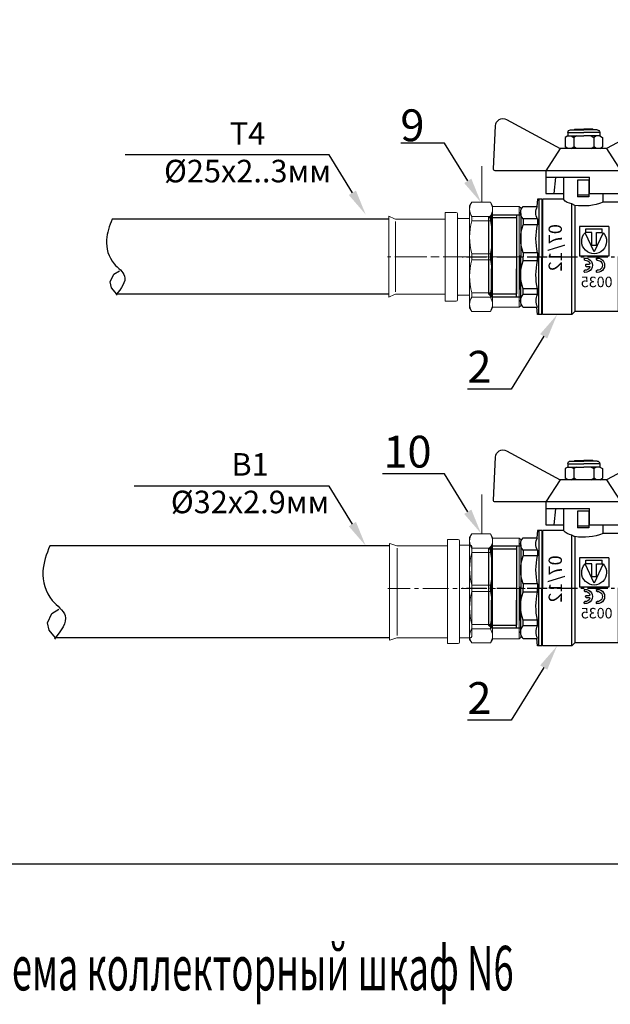
# Model space of a CAD drawing. Units: millimetres. Extents: x 1962 to 3667, y -2095 to 2954.
# Drawn here: x 2456 to 2502, y -1060 to -983 of the extents above; entities that cross this region are included whole.
import ezdxf
from ezdxf import colors
from ezdxf.entities.mleader import LeaderData, LeaderLine
from ezdxf.math import Vec2, Vec3

# ---------------------------------------------------------------- set-up
doc = ezdxf.new("R2010")
doc.units = ezdxf.units.MM
doc.linetypes.add('AM_ISO08W050', pattern=[18, 12, -1.5, 3, -1.5])
doc.linetypes.add('CENTER2', pattern=[28.575, 19.05, -3.175, 3.175, -3.175])
doc.layers.add('AM_0', color=7, linetype='Continuous', lineweight=50)
doc.layers.add('AM_7', color=4, linetype='AM_ISO08W050', lineweight=25)
doc.layers.add('ВК', color=7, linetype='Continuous')
doc.styles.add('GP_Stamp', font='simplex.shx', dxfattribs={"width": 0.6})
doc.styles.get("Standard").update_dxf_attribs({"font": 'ISOCPEUR.TTF', "oblique": 15})
doc.styles.add('ГОСТ', font='simplex.shx', dxfattribs={"width": 0.75})

# ---------------------------------------------------------------- blocks, each defined once
blk = doc.blocks.new('A$C51EB54C9')
at = {"ltscale": 0.5}
for p, q in [((-1.88, 33.2), (-1.12, 49.46)), ((66.05, 33.2), (65.29, 49.46)), ((25.95, 45.68), (24.98, 45.11)), ((24.98, 45.11), (24.98, 41.49)), ((25.95, 46.97), (31.96, 46.97)), ((25.95, 46.97), (25.95, 45.68)), ((25.95, 45.68), (31.96, 45.68)), ((26.93, 47.95), (31.96, 47.95)), ((27.22, 45.68), (28.19, 45.11)), ((29.16, 45.68), (28.19, 45.11)), ((28.19, 45.11), (28.19, 41.49)), ((28.61, 48.2), (28.36, 47.95)), ((28.61, 48.2), (31.96, 48.2)), ((29.08, 48.2), (29.08, 47.95)), ((35.31, 48.2), (31.96, 48.2)), ((36.99, 47.95), (31.96, 47.95)), ((37.96, 46.97), (31.96, 46.97)), ((37.96, 45.68), (31.96, 45.68)), ((34.75, 45.68), (35.73, 45.11)), ((34.84, 48.2), (34.84, 47.95)), ((35.31, 48.2), (35.56, 47.95)), ((36.7, 45.68), (35.73, 45.11)), ((35.73, 45.11), (35.73, 41.49)), ((37.96, 46.97), (37.96, 45.68)), ((37.96, 45.68), (38.94, 45.11)), ((38.94, 45.11), (38.94, 41.49)), ((23.44, 40.87), (18.01, 32.53)), ((23.35, 40.87), (40.82, 40.87)), ((25.95, 40.93), (24.98, 41.49)), ((27.22, 40.93), (28.19, 41.49)), ((29.16, 40.93), (28.19, 41.49)), ((34.75, 40.93), (35.73, 41.49)), ((36.7, 40.93), (35.73, 41.49)), ((37.96, 40.93), (38.94, 41.49)), ((40.82, 40.87), (46.25, 32.53)), ((-1.24, 32.53), (17.92, 32.53)), ((17.92, 32.53), (47.48, 32.53)), ((32.08, 32.53), (65.41, 32.53)), ((17.25, 18.98), (17.25, 0)), ((48.92, 21.83), (49.37, 21.83)), ((48.92, 21.83), (48.92, 0.08)), ((49.37, 21.83), (49.67, 19.06)), ((49.37, 19.06), (49.37, 19.03)), ((0, 16.3), (0, 0)), ((55.77, 16.38), (55.77, 0.08)), ((0.97, 14.25), (0.97, 12.09)), ((22.52, 11.47), (22.52, 0.35)), ((22.52, 11.47), (33.63, 11.47)), ((33.63, 11.47), (33.63, 0.35)), ((49.37, 14.33), (49.37, 12.17)), ((54.79, 14.33), (54.79, 12.17)), ((24.69, 9.16), (28.07, 1.91)), ((31.16, 10.6), (24.99, 10.6)), ((24.99, 9.24), (24.99, 10.6)), ((27.21, 9.24), (24.99, 9.24)), ((27.21, 4.28), (27.21, 9.24)), ((28.07, 1.91), (31.45, 9.16)), ((28.94, 9.24), (31.16, 9.24)), ((28.94, 4.28), (28.94, 9.24)), ((31.16, 9.24), (31.16, 10.6)), ((27.21, 4.28), (28.94, 4.28)), ((0, -16.3), (0, 0)), ((0.97, 1.53), (0.97, 0)), ((0.97, -1.53), (0.97, 0)), ((17.25, -18.98), (17.25, 0)), ((22.52, 0.35), (33.63, 0.35)), ((48.92, -21.67), (48.92, 0.08)), ((49.37, 1.61), (49.37, 0.08)), ((49.37, -1.45), (49.37, 0.08)), ((54.79, 1.61), (54.79, 0.08)), ((54.79, -1.45), (54.79, 0.08)), ((55.77, -16.23), (55.77, 0.08)), ((27.19, -0.99), (26.94, -1.23)), ((27.19, -0.66), (26.96, -0.42)), ((27.19, -0.66), (27.19, -0.99)), ((31.06, -2.71), (29.91, -2.71)), ((31.06, -3.53), (29.91, -3.53)), ((31.3, -2.95), (31.3, -3.29)), ((31.78, -0.99), (31.53, -1.23)), ((31.78, -0.66), (31.55, -0.42)), ((31.78, -0.66), (31.78, -0.99)), ((27.19, -5.25), (26.94, -5.01)), ((27.19, -5.58), (26.96, -5.82)), ((27.19, -5.58), (27.19, -5.25)), ((31.78, -5.25), (31.53, -5.01)), ((31.78, -5.58), (31.55, -5.82)), ((31.78, -5.58), (31.78, -5.25)), ((0.97, -14.25), (0.97, -12.09)), ((49.37, -14.18), (49.37, -12.02)), ((54.79, -14.18), (54.79, -12.02)), ((48.92, -21.67), (49.37, -21.67)), ((49.37, -21.67), (49.67, -18.91))]:
    blk.add_line(p, q, dxfattribs=at)
for p, q in [((3.05, 51.82), (23.35, 40.87)), ((61.11, 51.82), (40.82, 40.87)), ((29.79, 23.96), (29.79, 30.04)), ((29.79, 29.96), (46.25, 29.96)), ((39.66, 29.96), (39.66, 21.75)), ((30.08, 29), (34.3, 29)), ((30.08, 29), (30.08, 22.72)), ((34.3, 29), (34.3, 22.72)), ((29.79, 23.96), (17.92, 23.96)), ((24.73, 23.96), (24.73, 20.61)), ((30.08, 23.37), (34.3, 23.37)), ((30.08, 22.72), (34.3, 22.72)), ((46.25, 23.96), (39.66, 23.96)), ((0.97, 18.98), (17.25, 18.98)), ((18.88, 20.61), (17.25, 18.98)), ((18.88, 20.61), (18.88, 0)), ((18.88, 20.61), (24.73, 20.61)), ((35.35, 19.43), (36.5, 20.04)), ((35.37, 19.46), (35.37, -20.62)), ((36.5, -21.75), (36.5, 20.04)), ((39.66, 21.75), (47.57, 21.75)), ((47.57, 21.75), (47.57, 0)), ((47.74, 21.83), (48.92, 21.83)), ((47.74, 21.83), (47.74, 0.08)), ((48.92, 21.83), (48.92, 0.08)), ((54.79, 19.06), (49.37, 19.06)), ((66.77, 15.95), (55.87, 15.95)), ((57.37, 15.95), (57.37, -13.88)), ((67.87, 14.85), (57.37, 14.85)), ((66.77, 15.95), (66.77, -13.88)), ((67.87, 14.85), (66.77, 15.95)), ((67.87, 14.85), (67.87, -13.88)), ((14.96, 14.25), (0.97, 14.25)), ((14.96, 12.09), (0.97, 12.09)), ((14.96, 14.25), (14.96, 12.09)), ((14.96, 14.25), (14.96, 12.09)), ((49.37, 14.33), (54.79, 14.33)), ((49.37, 12.17), (54.79, 12.17)), ((14.96, 1.53), (0.97, 1.53)), ((14.96, 1.53), (14.96, 0)), ((14.96, 1.53), (14.96, 0)), ((14.96, -1.53), (14.96, 0)), ((14.96, -1.53), (14.96, 0)), ((18.88, -20.61), (18.88, 0)), ((47.57, -21.75), (47.57, 0)), ((47.74, -21.67), (47.74, 0.08)), ((48.92, -21.67), (48.92, 0.08)), ((48.92, -21.67), (48.92, 0.08)), ((49.37, 1.61), (54.79, 1.61)), ((55.87, -12.22), (55.87, 0.53)), ((14.96, -1.53), (0.97, -1.53)), ((49.37, -1.45), (54.79, -1.45)), ((57.37, -14.98), (57.37, -4.48)), ((66.77, -14.98), (66.77, -4.48)), ((14.96, -12.09), (0.97, -12.09)), ((14.96, -14.25), (0.97, -14.25)), ((14.96, -14.25), (14.96, -12.09)), ((14.96, -14.25), (14.96, -12.09)), ((49.37, -12.02), (54.79, -12.02)), ((49.37, -14.18), (54.79, -14.18)), ((67.87, -13.88), (57.37, -13.88)), ((67.87, -13.88), (66.77, -14.98)), ((66.77, -14.98), (55.87, -14.98)), ((0.97, -18.98), (17.25, -18.98)), ((18.88, -20.61), (17.25, -18.98)), ((18.88, -20.61), (35.37, -20.61)), ((35.37, -20.62), (36.5, -21.75)), ((36.5, -21.75), (47.57, -21.75)), ((47.74, -21.67), (48.92, -21.67)), ((54.79, -18.91), (49.37, -18.91))]:
    blk.add_line(p, q)
at = {"color": 1, "ltscale": 0.5}
for p, q in [((28.61, 48.2), (28.61, 47.95)), ((29.08, 48.2), (29.22, 47.95)), ((34.84, 48.2), (34.7, 47.95)), ((35.31, 48.2), (35.31, 47.95)), ((11.5, -25.56), (11.5, -18.98))]:
    blk.add_line(p, q, dxfattribs=at)
at = {"color": 0, "ltscale": 0.5}
for p, q in [((17.92, 32.53), (17.92, 23.96)), ((42.58, 29.94), (43.25, 23.96)), ((46.25, 32.53), (46.25, 23.96))]:
    blk.add_line(p, q, dxfattribs=at)
at = {"color": 4, "linetype": 'CENTER2', "ltscale": 0.4}
blk.add_line((-11.39, -0.06), (77.8, -0.06), dxfattribs=at)
for centre, radius, start, end in [((1.71, 49.33), 2.83, 61.645, 177.3162), ((18.87, 16.62), 4.57, 148.8131, 211.1869), ((32.19, 39.83), 20.61, 248.7643, 278.895), ((35.85, 25.02), 5.02, 277.4404, 319.3577), ((45.62, 16.65), 4.44, 328.2013, 32.5243), ((36.01, 6.81), 21.7, 165.9063, 194.0937), ((25.93, 6.78), 24.06, 347.578, 12.9292), ((36.01, -6.81), 21.7, 165.9063, 194.0937), ((27.9, -6.85), 22.12, 346.5469, 13.9581), ((18.87, -16.62), 4.57, 148.8131, 211.1869), ((44.98, -16.54), 4.99, 332.7033, 28.4317)]:
    blk.add_arc(centre, radius, start, end)
at = {"ltscale": 0.5}
for centre, radius, start, end in [((62.46, 49.33), 2.83, 2.6838, 118.355), ((26.93, 46.97), 0.974, 90, 180), ((36.99, 46.97), 0.974, 0, 90), ((-1.24, 33.17), 0.642, 177.3162, 270), ((65.41, 33.17), 0.642, 270, 2.6838), ((3.23, 16.62), 3.27, 133.6662, 226.3338), ((52.54, 16.7), 3.27, 313.6662, 46.3338), ((14.73, 6.81), 14.74, 158.993, 201.007), ((41.03, 6.89), 14.74, 338.993, 21.007), ((28.07, 5.91), 4.69, 136.099, 43.901), ((14.73, -6.81), 14.74, 158.993, 201.007), ((26.83, -3.12), 2.7, 87.204, 272.796), ((26.83, -3.12), 1.89, 86.7704, 273.2296), ((26.95, -0.99), 0.24, 266.7704, 0), ((26.95, -0.66), 0.24, 0, 87.204), ((31.42, -3.12), 2.7, 87.204, 272.796), ((29.91, -2.47), 0.24, 156.8757, 270), ((29.91, -3.77), 0.24, 90, 203.1243), ((31.42, -3.12), 1.89, 86.7704, 156.8757), ((31.06, -2.95), 0.24, 0, 90), ((31.06, -3.29), 0.24, 270, 360), ((31.54, -0.99), 0.24, 266.7704, 0), ((31.54, -0.66), 0.24, 0, 87.204), ((41.03, -6.73), 14.74, 338.993, 21.007), ((26.95, -5.25), 0.24, 0, 93.2296), ((26.95, -5.58), 0.24, 272.796, 0), ((31.42, -3.12), 1.89, 203.1243, 273.2296), ((31.54, -5.25), 0.24, 0, 93.2296), ((31.54, -5.58), 0.24, 272.796, 0), ((3.23, -16.62), 3.27, 133.6662, 226.3338), ((52.54, -16.54), 3.27, 313.6662, 46.3338)]:
    blk.add_arc(centre, radius, start, end, dxfattribs=at)
at = {"ltscale": 0.5, "insert": (45.23, 12.4), "char_height": 5.0105, "width": 17.928, "attachment_point": 1, "rotation": 270}
blk.add_mtext('{\\fMonospac821 BT|b1|i0|c0|p49;07/12}', dxfattribs=at)
at = {"ltscale": 0.5, "insert": (21.13, -7.43), "char_height": 3.9448, "width": 15.2729, "attachment_point": 1}
blk.add_mtext('{\\fMonospac821 BT|b1|i0|c0|p49;0035}', dxfattribs=at)
blk = doc.blocks.new('A$C5D64196A')
at = {"lineweight": 15}
for p, q in [((0.5, 18.75), (0, 18.25)), ((0.5, 18.75), (0.5, 0)), ((11.26, 20.32), (10.5, 19)), ((11.26, 20.32), (18.24, 20.32)), ((18.24, 20.32), (19, 19)), ((18.74, 18.45), (22.74, 18.45)), ((22.74, 1.15), (22.74, 20.05)), ((23.24, 20.55), (27.24, 20.55)), ((27.24, 1.15), (27.24, 20.55)), ((27.55, 18.41), (40.95, 18.41)), ((40.94, 18.41), (45.84, 18.41)), ((46.45, 18.5), (48.77, 19.24)), ((48.8, 19.26), (48.8, 1.27)), ((11.26, 15.02), (18.24, 15.02)), ((11.26, 15.02), (11.26, 13.39)), ((18.24, 1.15), (18.24, 17.95)), ((18.24, 15.02), (18.24, 13.39)), ((46.04, 1.25), (46.04, 17.49)), ((11.26, 13.39), (18.24, 13.39)), ((0.5, -18.75), (0.5, 0)), ((11.26, 1.15), (18.24, 1.15)), ((11.26, 1.15), (11.26, 0)), ((11.26, -1.15), (11.26, 0)), ((18.24, 1.15), (18.24, 0)), ((18.24, 1.15), (18.24, -15.65)), ((18.24, -1.15), (18.24, 0)), ((22.74, 1.15), (22.74, -17.75)), ((27.24, 1.15), (27.24, -18.25)), ((46.04, 1.29), (46.04, -14.95)), ((48.8, -16.72), (48.8, 1.27)), ((11.26, -1.15), (18.24, -1.15)), ((11.26, -13.39), (18.24, -13.39)), ((11.26, -15.02), (11.26, -13.39)), ((18.24, -15.02), (18.24, -13.39)), ((0.5, -18.75), (0, -18.25)), ((11.26, -15.02), (18.24, -15.02)), ((18.74, -16.15), (22.74, -16.15)), ((23.24, -18.25), (27.24, -18.25)), ((27.55, -15.87), (40.95, -15.87)), ((40.94, -15.87), (45.84, -15.87)), ((46.45, -15.96), (48.77, -16.71)), ((11.26, -20.32), (10.5, -19)), ((11.26, -20.32), (18.24, -20.32)), ((18.24, -20.32), (19, -19))]:
    blk.add_line(p, q, dxfattribs=at)
at = {"color": 4, "linetype": 'CENTER2', "lineweight": 15, "ltscale": 0.5}
blk.add_line((-1.7, 0), (49.43, 0), dxfattribs=at)
at = {"lineweight": 15}
for centre, radius, start, end in [((15.5, 17.67), 5, 147.9552, 212.0448), ((14, 17.67), 5, 327.9552, 32.0448), ((18.74, 17.95), 0.5, 90, 180), ((23.24, 20.05), 0.5, 90, 180), ((45.84, 20.41), 2, 270, 287.7493), ((35.51, 7.27), 25.01, 165.8285, 194.1715), ((-6.01, 7.27), 25.01, 345.8285, 14.1715), ((35.51, -7.27), 25.01, 165.8285, 194.1715), ((-6.01, -7.27), 25.01, 345.8285, 14.1715), ((15.5, -17.67), 5, 147.9552, 212.0448), ((14, -17.67), 5, 327.9552, 32.0448), ((18.74, -15.65), 0.5, 180, 270), ((23.24, -17.75), 0.5, 180, 270), ((45.84, -17.87), 2, 72.2507, 90)]:
    blk.add_arc(centre, radius, start, end, dxfattribs=at)
at = {"layer": 'AM_0', "lineweight": 15}
for p, q in [((10.5, 19), (10.5, 0)), ((19, 19), (19, 0)), ((0, 18.25), (0, 0)), ((0, -18.25), (0, 0)), ((0, 0), (0, -18.25)), ((10.5, -19), (10.5, 0)), ((19, -19), (19, 0))]:
    blk.add_line(p, q, dxfattribs=at)
at = {"layer": 'AM_0', "color": 1, "lineweight": 15}
blk.add_line((14.5, -20.32), (14.5, -34.94), dxfattribs=at)
at = {"layer": 'AM_7', "color": 0, "linetype": 'ByBlock', "lineweight": 15}
for p, q in [((10.5, 18.75), (0.5, 18.75)), ((10.5, -18.75), (0.5, -18.75))]:
    blk.add_line(p, q, dxfattribs=at)
blk = doc.blocks.new('A$C69323984')
at = {"lineweight": 15}
for p, q in [((0.5, 18.75), (0, 18.25)), ((0.5, 18.75), (0.5, 0)), ((11.26, 20.32), (10.5, 19)), ((11.26, 20.32), (18.24, 20.32)), ((18.24, 20.32), (19, 19)), ((11.26, 15.02), (18.24, 15.02)), ((11.26, 15.02), (11.26, 13.39)), ((18.24, 15.02), (18.24, 13.39)), ((23.49, 16.06), (23.49, 0.02)), ((23.96, 16.5), (28.14, 16.5)), ((28.09, 0.02), (28.09, 16.5)), ((46.99, 14.08), (49.08, 15.01)), ((49.08, 15.01), (49.07, -0.08)), ((11.26, 13.39), (18.24, 13.39)), ((19, 14.08), (19, 0)), ((23.23, 14.3), (19.2, 14.3)), ((28.03, 13.91), (41.51, 13.9)), ((41.28, 13.9), (46.17, 13.9)), ((46.58, -0.1), (46.59, 13.02)), ((11.26, 1.15), (18.24, 1.15)), ((11.26, 1.15), (11.26, 0)), ((18.24, 1.15), (18.24, 0)), ((49.07, 0), (49.07, 0.04)), ((0.5, -18.75), (0.5, 0)), ((11.26, -1.15), (11.26, 0)), ((11.26, -1.15), (18.24, -1.15)), ((18.24, -1.15), (18.24, 0)), ((19, -14.08), (19, 0)), ((23.49, -16.06), (23.49, -0.02)), ((28.09, -0.02), (28.09, -16.5)), ((46.58, -0.01), (46.58, -13.13)), ((49.07, -15.12), (49.07, -0.02)), ((49.07, -0.02), (49.07, -0.05)), ((49.07, -0.09), (49.07, -0.05)), ((49.07, -0.11), (49.07, -0.14)), ((11.26, -13.39), (18.24, -13.39)), ((11.26, -15.02), (11.26, -13.39)), ((17.72, -14.38), (17.67, -14.38)), ((18.24, -15.02), (18.24, -13.39)), ((23.23, -14.3), (19.2, -14.3)), ((28.03, -14.01), (41.5, -14.01)), ((41.28, -14.01), (46.17, -14.01)), ((46.99, -14.18), (49.08, -15.12)), ((0.5, -18.75), (0, -18.25)), ((11.26, -15.02), (18.24, -15.02)), ((23.96, -16.5), (28.14, -16.5)), ((11.26, -20.32), (10.5, -19)), ((11.26, -20.32), (18.24, -20.32)), ((18.24, -20.32), (19, -19))]:
    blk.add_line(p, q, dxfattribs=at)
for centre, radius, start, end in [((15.5, 17.67), 5, 147.9552, 212.0448), ((14, 17.67), 5, 327.9552, 32.0448), ((23.99, 16), 0.5, 90, 173.1253), ((35.51, 7.27), 25.01, 165.8285, 194.1715), ((-6.01, 7.27), 25.01, 345.8285, 14.1715), ((19.29, 14.01), 0.3, 107.4829, 165.9812), ((23.19, 14.6), 0.311, 278.9684, 351.9517), ((46.17, 15.9), 2, 269.9888, 294.0831), ((35.51, -7.27), 25.01, 165.8285, 194.1715), ((-6.01, -7.27), 25.01, 345.8285, 14.1715), ((19.29, -14.01), 0.3, 194.0188, 252.5171), ((23.19, -14.6), 0.311, 8.0483, 81.0316), ((46.17, -16.01), 2, 65.9057, 90), ((15.5, -17.67), 5, 147.9552, 212.0448), ((14, -17.67), 5, 327.9552, 32.0448), ((23.99, -16), 0.5, 186.8747, 270)]:
    blk.add_arc(centre, radius, start, end, dxfattribs=at)
at = {"layer": 'AM_0', "lineweight": 15}
for p, q in [((10.5, 19), (10.5, 0)), ((19, 19), (19, 0)), ((0, 18.25), (0, 0)), ((0, -18.25), (0, 0)), ((10.5, -19), (10.5, 0)), ((19, -19), (19, 0))]:
    blk.add_line(p, q, dxfattribs=at)
at = {"layer": 'AM_0', "color": 1, "lineweight": 15}
blk.add_line((14.5, -33.73), (14.5, -20.32), dxfattribs=at)
at = {"layer": 'AM_7', "color": 0, "linetype": 'ByBlock', "lineweight": 15}
for p, q in [((10.5, 18.75), (0.5, 18.75)), ((10.5, -18.75), (0.5, -18.75))]:
    blk.add_line(p, q, dxfattribs=at)
at = {"layer": 'AM_7', "lineweight": 15}
blk.add_line((-1.1, 0), (49.59, 0), dxfattribs=at)

msp = doc.modelspace()

# ---------------------------------------------------------------- linework, layer by layer
for p, q in [((2484.68749, -998.75584), (2462.94611, -998.75584)), ((2463.06987, -1003.08036), (2463.52281, -1002.81886)), ((2484.68749, -1004.64526), (2463.31208, -1004.64526)), ((2484.74458, -1024.42071), (2458.05063, -1024.42071)), ((2458.20258, -1029.73033), (2458.75869, -1029.40926)), ((2484.74458, -1031.65171), (2458.49997, -1031.65171))]:
    msp.add_line(p, q)
msp.add_lwpolyline([(2452.73325, -934.84031), (2576.09469, -934.84031), (2576.09469, -1049.44976), (2452.73325, -1049.44976)], close=True)
for points in [[(2463.31208, -1004.64526), (2462.9019, -1004.16152), (2462.79577, -1003.6919), (2463.06987, -1003.08036)], [(2458.49997, -1031.65171), (2457.99635, -1031.05778), (2457.86604, -1030.48118), (2458.20258, -1029.73033)]]:
    msp.add_lwpolyline(points)
for points in [[(2462.94611, -998.75584), (2462.7221, -999.28791), (2462.32332, -1000.44718), (2462.75443, -1002.16522), (2464.36901, -1003.25446), (2463.65574, -1004.19309), (2463.25427, -1004.72141)], [(2458.05063, -1024.42071), (2457.77559, -1025.07398), (2457.28597, -1026.49732), (2457.81528, -1028.60672), (2459.79765, -1029.94408), (2458.92191, -1031.09653), (2458.42898, -1031.7452)]]:
    msp.add_open_spline(points, degree=3, knots=[0.56781383, 0.56781383, 0.56781383, 0.56781383, 2.26584812, 4.22459043, 5.49572505, 7.13242464, 7.13242464, 7.13242464, 7.13242464])

# ---------------------------------------------------------------- block references
at = {"xscale": -0.2083808109335874, "yscale": 0.2083808109335874, "zscale": 0.2083808109335874}
for p in [(2506.6622, -1001.72782), (2506.6622, -1027.75621)]:
    msp.add_blockref('A$C51EB54C9', p, dxfattribs=at)
at = {"layer": 'ВК', "color": 30, "lineweight": 30, "rotation": 180}
for name, p, xscale, yscale, zscale in [('A$C69323984', (2495.04143, -1001.71144), 0.2109852360628414, 0.2109852360628414, 0.2109852360628414), ('A$C5D64196A', (2495.04143, -1027.76845), 0.2109852360628429, 0.2109852360628429, 0.2109852360628429)]:
    msp.add_blockref(name, p, dxfattribs=dict(at, xscale=xscale, yscale=yscale, zscale=zscale))

# ---------------------------------------------------------------- texts
at = {"linetype": 'Continuous', "lineweight": 15, "style": 'GP_Stamp', "width": 0.6}
msp.add_text('Схема коллекторный шкаф N6', height=3.5, dxfattribs=at).set_placement((2451.81214, -1059.35585))

# ---------------------------------------------------------------- leaders
at = {"layer": 'ВК', "color": 0, "lineweight": 15}
ml = msp.add_multileader_mtext('Standard', dxfattribs=at)
ml.set_content('9', style='ГОСТ')
ml.set_leader_properties()
ml.build(insert=Vec2(0, 0))
ml.multileader.update_dxf_attribs({"text_left_attachment_type": 6, "text_right_attachment_type": 6, "dogleg_length": 1, "arrow_head_size": 2})
ctx = ml.context
ctx.base_point, ctx.char_height, ctx.arrow_head_size, ctx.landing_gap_size, ctx.plane_origin = Vec3(2485.01014, -992.77485), 2.5, 2, 1, Vec3(2533.06871, -998.22496)
ctx.left_attachment, ctx.right_attachment, ctx.text_align_type = 6, 6, 1
notes = []
notes.append((ctx, [(0, (1, 1, 0), (2489.06136, -992.77485), (-1, 0), 1, [(1, [(2491.92939, -997.45321)], 0, [])])]))
ctx.mtext.insert, ctx.mtext.alignment, ctx.mtext.flow_direction = Vec3(2486.53575, -990.13017), 2, 5
ml = msp.add_multileader_mtext('Standard', dxfattribs=at)
ml.set_content('{\\H0.70833x;\\C256;Т4\\P%%C25х2..3мм}', style='ГОСТ')
ml.set_leader_properties()
ml.build(insert=Vec2(0, 0))
ml.multileader.update_dxf_attribs({"text_left_attachment_type": 6, "text_right_attachment_type": 6, "dogleg_length": 1, "arrow_head_size": 2})
ctx = ml.context
ctx.base_point, ctx.char_height, ctx.arrow_head_size, ctx.landing_gap_size, ctx.plane_origin = Vec3(2468.16581, -993.71397), 2.5, 2, 1, Vec3(2524.00515, -999.16407)
ctx.left_attachment, ctx.right_attachment, ctx.text_align_type = 6, 6, 1
notes.append((ctx, [(0, (1, 1, 0), (2479.9978, -993.71397), (-1, 0), 1, [(1, [(2482.86583, -998.39232)], 0, [])])]))
ctx.mtext.insert, ctx.mtext.alignment, ctx.mtext.flow_direction = Vec3(2473.58181, -991.14062), 2, 5
ml = msp.add_multileader_mtext('Standard', dxfattribs=at)
ml.set_content('2', style='ГОСТ')
ml.set_leader_properties()
ml.build(insert=Vec2(0, 0))
ml.multileader.update_dxf_attribs({"text_left_attachment_type": 6, "text_right_attachment_type": 6, "dogleg_length": 1, "arrow_head_size": 2})
ctx = ml.context
ctx.base_point, ctx.char_height, ctx.arrow_head_size, ctx.landing_gap_size, ctx.plane_origin = Vec3(2490.31153, -1012.10401), 2.5, 2, 1, Vec3(2539.04158, -1007.03165)
ctx.left_attachment, ctx.right_attachment, ctx.text_align_type = 6, 6, 1
notes.append((ctx, [(0, (1, 1, 0), (2494.28705, -1012.10401), (-1, 0), 1, [(1, [(2497.90226, -1006.25991)], 0, [])])]))
ctx.mtext.insert, ctx.mtext.alignment, ctx.mtext.flow_direction = Vec3(2491.79929, -1009.10401), 2, 5
ml = msp.add_multileader_mtext('Standard', dxfattribs=at)
ml.set_content('10', style='ГОСТ')
ml.set_leader_properties()
ml.build(insert=Vec2(0, 0))
ml.multileader.update_dxf_attribs({"text_left_attachment_type": 6, "text_right_attachment_type": 6, "dogleg_length": 1, "arrow_head_size": 2})
ctx = ml.context
ctx.base_point, ctx.char_height, ctx.arrow_head_size, ctx.landing_gap_size, ctx.plane_origin = Vec3(2484.23324, -1018.77462), 2.5, 2, 1, Vec3(2533.06871, -1024.22472)
ctx.left_attachment, ctx.right_attachment, ctx.text_align_type = 6, 6, 1
notes.append((ctx, [(0, (1, 1, 0), (2489.06136, -1018.77462), (-1, 0), 1, [(1, [(2491.92939, -1023.45297)], 0, [])])]))
ctx.mtext.insert, ctx.mtext.alignment, ctx.mtext.flow_direction = Vec3(2486.1473, -1015.77462), 2, 5
ml = msp.add_multileader_mtext('Standard', dxfattribs=at)
ml.set_content('{\\H0.70833x;\\C256;В1\\P%%C32х2.9мм}', style='ГОСТ')
ml.set_leader_properties()
ml.build(insert=Vec2(0, 0))
ml.multileader.update_dxf_attribs({"text_left_attachment_type": 6, "text_right_attachment_type": 6, "dogleg_length": 1, "arrow_head_size": 2})
ctx = ml.context
ctx.base_point, ctx.char_height, ctx.arrow_head_size, ctx.landing_gap_size, ctx.plane_origin = Vec3(2468.56425, -1019.74236), 2.5, 2, 1, Vec3(2524.00515, -1025.19246)
ctx.left_attachment, ctx.right_attachment, ctx.text_align_type = 6, 6, 1
notes.append((ctx, [(0, (1, 1, 0), (2479.9978, -1019.74236), (-1, 0), 1, [(1, [(2482.86583, -1024.42071)], 0, [])])]))
ctx.mtext.insert, ctx.mtext.alignment, ctx.mtext.flow_direction = Vec3(2473.78103, -1017.13987), 2, 5
ml = msp.add_multileader_mtext('Standard', dxfattribs=at)
ml.set_content('2', style='ГОСТ')
ml.set_leader_properties()
ml.build(insert=Vec2(0, 0))
ml.multileader.update_dxf_attribs({"text_left_attachment_type": 6, "text_right_attachment_type": 6, "dogleg_length": 1, "arrow_head_size": 2})
ctx = ml.context
ctx.base_point, ctx.char_height, ctx.arrow_head_size, ctx.landing_gap_size, ctx.plane_origin = Vec3(2490.31153, -1038.1324), 2.5, 2, 1, Vec3(2539.04158, -1033.06004)
ctx.left_attachment, ctx.right_attachment, ctx.text_align_type = 6, 6, 1
notes.append((ctx, [(0, (1, 1, 0), (2494.28705, -1038.1324), (-1, 0), 1, [(1, [(2497.90226, -1032.28829)], 0, [])])]))
ctx.mtext.insert, ctx.mtext.alignment, ctx.mtext.flow_direction = Vec3(2491.79929, -1035.1324), 2, 5
for ctx, leaders in notes:
    for number, flags, end, landing, length, lines in leaders:
        leader = LeaderData()
        leader.index, (leader.has_last_leader_line, leader.has_dogleg_vector, leader.attachment_direction) = number, flags
        leader.last_leader_point, leader.dogleg_vector, leader.dogleg_length = Vec3(end), Vec3(landing), length
        for number, points, colour, breaks in lines:
            line = LeaderLine()
            line.index, line.vertices, line.color, line.breaks = number, Vec3.list(points), colors.encode_raw_color(colour), breaks
            leader.lines.append(line)
        ctx.leaders.append(leader)

doc.saveas('drawing.dxf')
